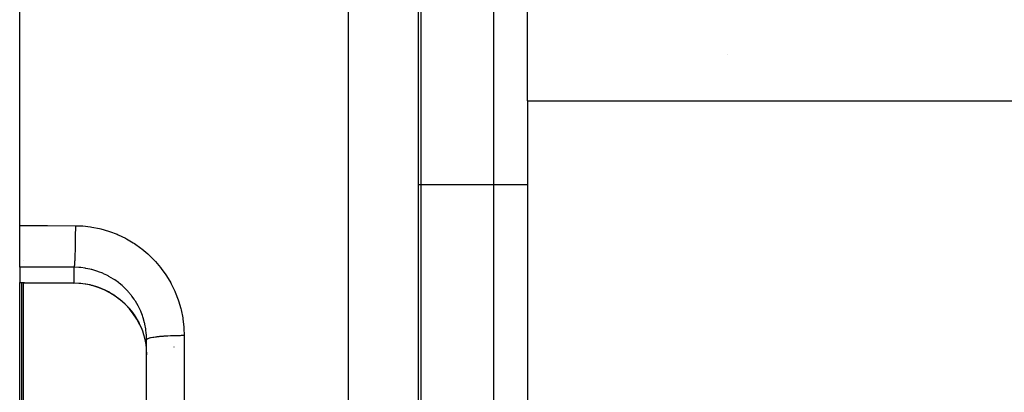
# Model space of a CAD drawing. Extents: x 24 to 639, y -278 to 196.
# Drawn here: x 348 to 375, y -50 to -39 of the extents above; entities that cross this region are included whole.
import ezdxf

# ---------------------------------------------------------------- set-up
doc = ezdxf.new("R2010")
doc.units = 0
doc.linetypes.add('DASHED', pattern=[11.05, 8.7, -2.35])
doc.layers.get('0').update_dxf_attribs({"linetype": 'CONTINUOUS'})
doc.layers.add('NEVIDI', color=4, linetype='DASHED')

msp = doc.modelspace()

# ---------------------------------------------------------------- linework, layer by layer
at = {"color": 2}
for p, q in [((347.683276, -44.914121), (347.683276, 14.082851)), ((358.683276, -55.917149), (358.683276, 11.767345)), ((358.683276, -55.917149), (358.683276, 11.767345)), ((361.683276, -41.483392), (361.683276, -36.28724)), ((367.192556, -40.213107), (367.192556, -40.211257)), ((361.683276, -41.483392), (361.683276, -70.350906)), ((361.684194, -43.792794), (361.684194, -68.041505)), ((347.683276, -46.061129), (347.683276, -44.914121)), ((347.683276, -46.061129), (347.683276, -46.48966)), ((347.683276, -46.49976), (347.683276, -46.48966)), ((347.735109, -46.499586), (347.683276, -46.49976)), ((347.683276, -55.917149), (347.683276, -46.499686)), ((347.787003, -46.499892), (347.735109, -46.499586)), ((347.798225, -46.499973), (347.787003, -46.499892)), ((347.809453, -46.500037), (347.798225, -46.499973)), ((347.809965, -46.499522), (349.17977, -46.506354)), ((349.329549, -46.51324), (349.179255, -46.506872)), ((349.504968, -46.534889), (349.329549, -46.51324)), ((349.678447, -46.5718), (349.504968, -46.534889)), ((349.846922, -46.623248), (349.678447, -46.5718)), ((350.009569, -46.688732), (349.846922, -46.623248)), ((350.166392, -46.768225), (350.009569, -46.688732)), ((350.316725, -46.861667), (350.166392, -46.768225)), ((350.457236, -46.966994), (350.316725, -46.861667)), ((350.587529, -47.083641), (350.457236, -46.966994)), ((350.707625, -47.211645), (350.587529, -47.083641)), ((350.816575, -47.350337), (350.707625, -47.211645)), ((350.912117, -47.496792), (350.816575, -47.350337)), ((350.994282, -47.650591), (350.912117, -47.496792)), ((351.048421, -47.775771), (351.066307, -47.823602)), ((351.066307, -47.823602), (351.099351, -47.923926)), ((351.099351, -47.923926), (351.106148, -47.947092)), ((351.106148, -47.947092), (351.136163, -48.065328)), ((351.136163, -48.065328), (351.144779, -48.106272)), ((351.144779, -48.106272), (351.149273, -48.12952)), ((351.149273, -48.12952), (351.172732, -48.291318)), ((351.172732, -48.291318), (351.174947, -48.314024)), ((351.174947, -48.314024), (351.175055, -48.315209)), ((351.175055, -48.315209), (351.183276, -48.480794)), ((351.183276, -55.917149), (351.183276, -48.06618)), ((351.183276, -55.917149), (351.183276, -48.066184))]:
    msp.add_line(p, q, dxfattribs=at)
at = {"layer": 'NEVIDI', "color": 7, "linetype": 'CONTINUOUS'}
for p, q in [((356.753075, -55.917149), (356.753075, 13.766126)), ((358.743583, -29.799572), (358.743583, -43.792794)), ((360.745419, -34.562712), (360.745419, -43.792794)), ((361.683276, -41.483392), (385.782474, -41.483392)), ((358.743583, -43.792794), (358.683276, -43.792794)), ((358.743583, -43.792794), (358.743583, -68.041505)), ((360.745419, -43.792794), (358.743583, -43.792794)), ((360.745419, -43.792794), (360.745419, -68.041505)), ((361.684194, -43.792794), (360.745419, -43.792794)), ((347.683276, -44.914121), (348.450725, -44.917944)), ((348.450725, -44.917944), (349.218175, -44.921768)), ((349.218029, -45.028304), (349.217536, -45.1274)), ((349.218073, -45.013548), (349.218029, -45.028304)), ((349.218101, -45.002802), (349.218073, -45.013548)), ((349.218184, -44.921771), (349.218101, -45.002802)), ((349.218175, -44.921768), (349.385135, -44.927233)), ((349.385135, -44.927233), (349.420391, -44.929582)), ((349.420391, -44.929582), (349.636473, -44.95319)), ((349.636473, -44.95319), (349.671331, -44.958495)), ((349.671331, -44.958495), (349.883924, -45.000063)), ((349.883924, -45.000063), (349.918634, -45.008381)), ((349.918634, -45.008381), (350.128475, -45.068112)), ((350.128475, -45.068112), (350.162655, -45.079415)), ((349.216159, -45.276199), (349.214838, -45.372353)), ((349.216266, -45.2671), (349.216159, -45.276199)), ((349.216444, -45.251322), (349.216266, -45.2671)), ((349.217355, -45.152909), (349.216444, -45.251322)), ((349.217443, -45.140779), (349.217355, -45.152909)), ((349.217536, -45.1274), (349.217443, -45.140779)), ((350.162655, -45.079415), (350.367715, -45.157006)), ((350.367715, -45.157006), (350.400351, -45.170961)), ((350.400351, -45.170961), (350.597154, -45.265102)), ((350.597154, -45.265102), (350.628307, -45.281655)), ((350.628307, -45.281655), (350.815948, -45.39174)), ((349.210186, -45.599041), (349.209643, -45.619472)), ((349.212253, -45.511966), (349.210186, -45.599041)), ((349.21233, -45.508346), (349.212253, -45.511966)), ((349.212741, -45.488772), (349.21233, -45.508346)), ((349.214449, -45.396515), (349.212741, -45.488772)), ((349.214554, -45.390138), (349.214449, -45.396515)), ((349.214838, -45.372353), (349.214554, -45.390138)), ((350.815948, -45.39174), (350.845648, -45.410884)), ((350.845648, -45.410884), (351.024144, -45.536913)), ((351.024144, -45.536913), (351.052688, -45.558933)), ((351.052688, -45.558933), (351.221123, -45.700547)), ((349.200212, -45.874963), (349.199425, -45.890221)), ((349.203032, -45.813915), (349.200212, -45.874963)), ((349.203147, -45.811196), (349.203032, -45.813915)), ((349.203872, -45.793607), (349.203147, -45.811196)), ((349.206526, -45.721914), (349.203872, -45.793607)), ((349.206559, -45.720956), (349.206526, -45.721914)), ((349.207215, -45.701172), (349.206559, -45.720956)), ((349.209609, -45.620726), (349.207215, -45.701172)), ((349.209643, -45.619472), (349.209609, -45.620726)), ((351.221123, -45.700547), (351.247404, -45.724598)), ((351.247404, -45.724598), (351.402095, -45.878643)), ((351.402095, -45.878643), (351.426054, -45.904599)), ((348.433276, -46.064871), (347.683276, -46.061129)), ((347.778571, -45.885833), (347.778571, -45.887038)), ((349.183276, -46.068612), (348.433276, -46.064871)), ((349.183276, -46.497057), (349.183276, -46.068612)), ((349.183557, -46.067439), (349.183279, -46.068612)), ((349.318086, -46.07409), (349.183279, -46.068612)), ((349.186498, -46.051178), (349.183557, -46.067439)), ((349.187009, -46.047624), (349.186498, -46.051178)), ((349.187892, -46.040983), (349.187009, -46.047624)), ((349.190879, -46.013675), (349.187892, -46.040983)), ((349.191296, -46.00926), (349.190879, -46.013675)), ((349.192157, -45.999648), (349.191296, -46.00926)), ((349.19515, -45.960997), (349.192157, -45.999648)), ((349.195453, -45.956598), (349.19515, -45.960997)), ((349.196287, -45.944048), (349.195453, -45.956598)), ((349.199215, -45.894148), (349.196287, -45.944048)), ((349.199425, -45.890221), (349.199215, -45.894148)), ((349.341486, -46.075958), (349.318086, -46.07409)), ((349.365644, -46.078175), (349.341486, -46.075958)), ((349.485349, -46.0935), (349.365644, -46.078175)), ((349.508768, -46.09735), (349.485349, -46.0935)), ((349.614814, -46.118328), (349.508768, -46.09735)), ((349.650395, -46.126689), (349.614814, -46.118328)), ((349.673205, -46.132407), (349.650395, -46.126689)), ((349.812904, -46.173688), (349.673205, -46.132407)), ((351.426054, -45.904599), (351.566958, -46.070695)), ((351.566958, -46.070695), (351.588803, -46.098761)), ((351.588803, -46.098761), (351.71629, -46.277671)), ((349.835311, -46.18134), (349.812904, -46.173688)), ((349.857305, -46.189135), (349.835311, -46.18134)), ((349.971548, -46.234303), (349.857305, -46.189135)), ((349.993036, -46.243707), (349.971548, -46.234303)), ((350.088861, -46.289347), (349.993036, -46.243707)), ((350.123348, -46.307319), (350.088861, -46.289347)), ((350.143914, -46.318444), (350.123348, -46.307319)), ((350.268271, -46.392578), (350.143914, -46.318444)), ((350.287931, -46.405435), (350.268271, -46.392578)), ((350.306159, -46.417649), (350.287931, -46.405435)), ((350.406328, -46.490143), (350.306159, -46.417649)), ((351.71629, -46.277671), (351.735803, -46.307641)), ((351.735803, -46.307641), (351.847967, -46.496901)), ((347.683276, -46.48966), (347.73094, -46.489741)), ((347.73094, -46.489741), (347.738222, -46.489768)), ((347.738222, -46.489768), (347.787357, -46.490047)), ((347.738307, -55.917149), (347.738307, -46.499593)), ((347.778571, -46.499678), (347.778571, -55.917149)), ((347.787003, -46.499892), (347.787354, -46.499697)), ((347.787354, -46.499697), (347.793338, -46.490093)), ((347.787357, -46.490047), (347.793338, -46.490093)), ((347.793338, -46.490093), (347.802001, -46.490156)), ((347.802001, -46.490156), (347.803402, -46.490165)), ((347.803402, -46.490165), (347.812578, -46.490218)), ((347.809965, -46.499522), (347.81347, -46.490223)), ((347.812578, -46.490218), (347.81347, -46.490223)), ((347.81347, -46.490223), (348.498373, -46.49364)), ((348.498373, -46.49364), (349.183276, -46.497057)), ((349.179945, -46.506129), (349.183271, -46.497057)), ((349.183276, -46.497057), (349.310522, -46.502003)), ((349.310522, -46.502003), (349.333212, -46.503727)), ((349.333212, -46.503727), (349.365611, -46.506633)), ((349.365611, -46.506633), (349.485558, -46.521975)), ((349.485558, -46.521975), (349.507832, -46.525628)), ((349.507832, -46.525628), (349.614875, -46.546766)), ((349.614875, -46.546766), (349.657681, -46.556908)), ((349.657681, -46.556908), (349.679533, -46.562465)), ((349.679533, -46.562465), (349.825869, -46.606488)), ((349.825869, -46.606488), (349.847217, -46.61393)), ((349.847217, -46.61393), (349.857101, -46.617466)), ((349.857101, -46.617466), (349.989292, -46.670463)), ((349.989292, -46.670463), (350.009899, -46.679715)), ((350.009899, -46.679715), (350.088794, -46.717745)), ((350.424963, -46.504696), (350.406328, -46.490143)), ((350.505503, -46.57184), (350.424963, -46.504696)), ((350.536057, -46.599253), (350.505503, -46.57184)), ((350.55324, -46.615175), (350.536057, -46.599253)), ((350.655181, -46.717886), (350.55324, -46.615175)), ((351.847967, -46.496901), (351.86484, -46.528321)), ((351.86484, -46.528321), (351.960106, -46.725084)), ((350.088794, -46.717745), (350.146693, -46.748404)), ((350.146693, -46.748404), (350.166522, -46.759465)), ((350.166522, -46.759465), (350.296871, -46.839796)), ((350.296871, -46.839796), (350.30611, -46.846021)), ((350.30611, -46.846021), (350.315463, -46.8524)), ((350.315463, -46.8524), (350.437729, -46.943273)), ((350.437729, -46.943273), (350.455176, -46.957456)), ((350.455176, -46.957456), (350.505488, -47.000229)), ((350.67093, -46.73514), (350.655181, -46.717886)), ((350.683906, -46.749667), (350.67093, -46.73514)), ((350.763739, -46.845841), (350.683906, -46.749667)), ((350.778134, -46.864563), (350.763739, -46.845841)), ((350.838196, -46.94802), (350.778134, -46.864563)), ((350.861607, -46.983171), (350.838196, -46.94802)), ((351.960106, -46.725084), (351.974336, -46.757909)), ((351.974336, -46.757909), (352.052555, -46.961299)), ((352.052555, -46.961299), (352.064057, -46.99543)), ((350.505488, -47.000229), (350.568678, -47.058202)), ((350.568678, -47.058202), (350.584814, -47.073827)), ((350.584814, -47.073827), (350.683775, -47.177942)), ((350.683775, -47.177942), (350.689448, -47.184384)), ((350.689448, -47.184384), (350.704366, -47.201595)), ((350.704366, -47.201595), (350.799354, -47.321439)), ((350.874383, -47.003057), (350.861607, -46.983171)), ((350.947748, -47.128671), (350.874383, -47.003057)), ((350.958663, -47.149322), (350.947748, -47.128671)), ((350.966542, -47.164605), (350.958663, -47.149322)), ((351.020676, -47.279693), (350.966542, -47.164605)), ((352.064057, -46.99543), (352.125178, -47.20575)), ((352.125178, -47.20575), (352.133832, -47.240975)), ((352.133832, -47.240975), (352.177475, -47.45707)), ((350.799354, -47.321439), (350.81266, -47.339835)), ((350.81266, -47.339835), (350.838342, -47.376637)), ((350.838342, -47.376637), (350.896304, -47.46684)), ((350.896304, -47.46684), (350.907814, -47.486105)), ((350.907814, -47.486105), (350.966481, -47.592902)), ((351.02983, -47.301239), (351.020676, -47.279693)), ((351.0663, -47.395122), (351.02983, -47.301239)), ((351.080537, -47.436125), (351.0663, -47.395122)), ((351.087831, -47.458331), (351.080537, -47.436125)), ((351.127204, -47.597919), (351.087831, -47.458331)), ((352.177475, -47.45707), (352.183192, -47.493009)), ((352.183192, -47.493009), (352.208716, -47.712183)), ((350.966481, -47.592902), (350.979722, -47.619344)), ((350.979722, -47.619344), (350.989557, -47.639645)), ((350.989557, -47.639645), (351.048421, -47.775771)), ((351.132637, -47.620873), (351.127204, -47.597919)), ((351.136217, -47.636705), (351.132637, -47.620873)), ((351.160124, -47.763937), (351.136217, -47.636705)), ((351.163571, -47.787177), (351.160124, -47.763937)), ((352.208716, -47.712183), (352.211389, -47.748391)), ((352.211389, -47.748391), (352.218175, -47.952207)), ((351.174942, -47.884286), (351.163571, -47.787177)), ((351.178722, -47.931562), (351.174942, -47.884286)), ((351.180192, -47.955334), (351.178722, -47.931562)), ((351.183276, -48.066184), (351.180192, -47.955334)), ((351.186719, -48.056765), (351.183276, -48.066184)), ((351.189203, -48.053826), (351.186719, -48.056765)), ((351.191386, -48.05173), (351.189203, -48.053826)), ((351.205096, -48.042523), (351.191386, -48.05173)), ((351.21079, -48.039643), (351.205096, -48.042523)), ((351.215509, -48.037485), (351.21079, -48.039643)), ((351.238998, -48.02865), (351.215509, -48.037485)), ((351.247734, -48.025901), (351.238998, -48.02865)), ((351.255154, -48.023726), (351.247734, -48.025901)), ((351.287907, -48.015399), (351.255154, -48.023726)), ((351.29966, -48.012792), (351.287907, -48.015399)), ((351.309943, -48.010637), (351.29966, -48.012792)), ((351.351062, -48.002962), (351.309943, -48.010637)), ((351.365704, -48.000525), (351.351062, -48.002962)), ((351.378718, -47.998465), (351.365704, -48.000525)), ((351.427554, -47.9915), (351.378718, -47.998465)), ((351.444615, -47.98931), (351.427554, -47.9915)), ((351.460518, -47.987366), (351.444615, -47.98931)), ((351.515983, -47.981243), (351.460518, -47.987366)), ((351.535316, -47.979319), (351.515983, -47.981243)), ((351.55399, -47.977554), (351.535316, -47.979319)), ((351.615017, -47.972349), (351.55399, -47.977554)), ((351.636451, -47.970707), (351.615017, -47.972349)), ((351.657627, -47.969173), (351.636451, -47.970707)), ((351.723055, -47.964938), (351.657627, -47.969173)), ((351.746252, -47.963608), (351.723055, -47.964938)), ((351.769786, -47.962346), (351.746252, -47.963608)), ((351.838487, -47.959131), (351.769786, -47.962346)), ((351.86295, -47.958148), (351.838487, -47.959131)), ((351.888436, -47.957209), (351.86295, -47.958148)), ((351.959488, -47.955036), (351.888436, -47.957209)), ((351.98467, -47.954416), (351.959488, -47.955036)), ((352.012005, -47.95383), (351.98467, -47.954416)), ((352.083988, -47.952707), (352.012005, -47.95383)), ((352.109706, -47.952451), (352.083988, -47.952707)), ((352.138461, -47.952256), (352.109706, -47.952451)), ((352.210087, -47.952181), (352.138461, -47.952256)), ((352.218175, -47.95221), (352.210087, -47.952181)), ((352.218175, -47.952207), (352.218175, -55.917149)), ((351.946095, -48.265076), (351.946095, -48.255496))]:
    msp.add_line(p, q, dxfattribs=at)

doc.saveas('drawing.dxf')
